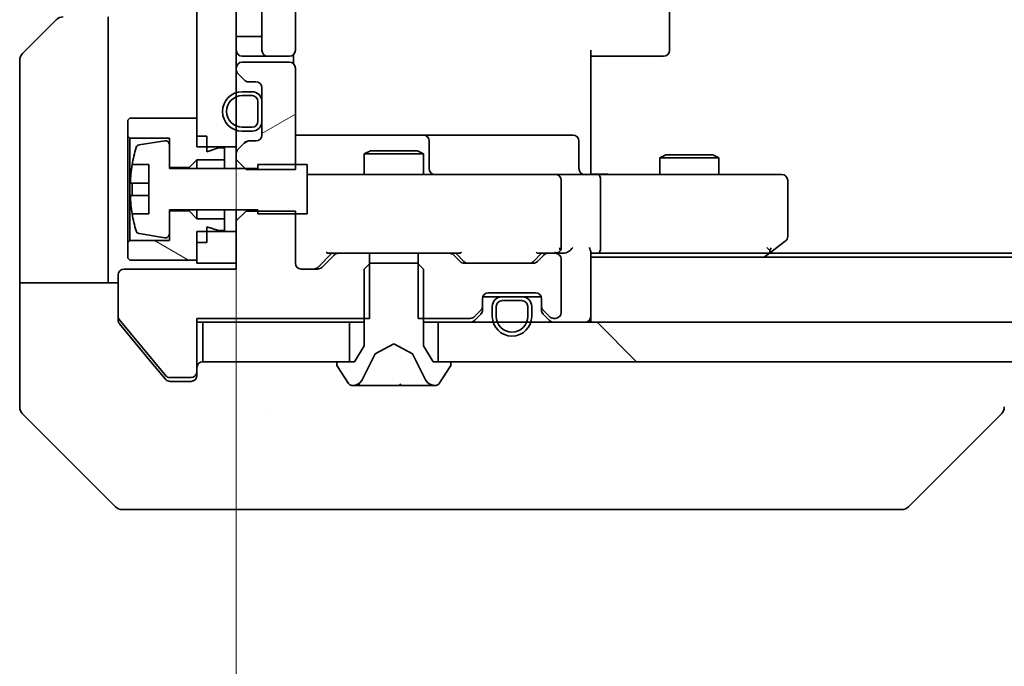
# Model space of a CAD drawing. Units: millimetres. Extents: x 87 to 12464, y 48 to 2156.
# Drawn here: x 4115 to 4165, y 1629 to 1662 of the extents above; entities that cross this region are included whole.
import ezdxf

# ---------------------------------------------------------------- set-up
doc = ezdxf.new("R2010")
doc.units = ezdxf.units.MM
doc.header["$LTSCALE"] = 6
doc.layers.get('Defpoints').update_dxf_attribs({"lineweight": 25})
for name, color, linetype, lineweight in [('Dimension (ISO)', 7, 'Continuous', 18), ('Dimension (ISO) @ 1', 7, 'Continuous', 18), ('Visible (ISO)', 7, 'Continuous', 35)]:
    doc.layers.add(name, color=color, linetype=linetype, lineweight=lineweight)
doc.layers.add('Hatch (ISO)', color=1, linetype='Continuous', lineweight=18, true_color=0xff0000)
doc.styles.add('Note Text (TK)', font='txt')
doc.dimstyles.new('Default - Method 1b (TK)', dxfattribs={"dimscale": 6, "dimtxt": 2.5, "dimasz": 2.5, "dimexe": 1, "dimexo": 1.5, "dimgap": 1, "dimtad": 1, "dimtoh": 1, "dimrnd": 1e-08, "dimdsep": 46, "dimtxsty": 'Note Text (TK)', "dimcen": 0.09, "dimdle": 5, "dimclrd": 100, "dimclre": 100, "dimclrt": 7, "dimadec": 1, "dimazin": 1, "dimtfac": 1, "dimtmove": 0, "dimatfit": 3, "dimfxl": 0, "dimtolj": 1, "dimlwd": -1, "dimlwe": -1, "dimarcsym": 0})
pattern_1 = [(135.0002, (2334.25, -12), (-16.83792, -16.83804), [])]

# ---------------------------------------------------------------- blocks, each defined once
blk = doc.blocks.new('*D193')
at = {"layer": 'Defpoints', "color": 0, "transparency": 16777216}
for p in [(4126.331, 1700.655), (4542.331, 1649.255), (4126.331, 1550.346)]:
    blk.add_point(p, dxfattribs=at)
at = {"layer": 'Dimension (ISO)', "color": 100, "transparency": 16777216}
for p, q in [((4126.331, 1689.405), (4126.331, 1542.846)), ((4542.331, 1638.005), (4542.331, 1542.846)), ((4523.581, 1550.346), (4145.081, 1550.346))]:
    blk.add_line(p, q, dxfattribs=at)
for points in [[(4145.081, 1553.471), (4145.081, 1547.221), (4126.331, 1550.346)], [(4523.581, 1553.471), (4523.581, 1547.221), (4542.331, 1550.346)]]:
    blk.add_solid(points, dxfattribs=at)
at = {"layer": 'Dimension (ISO)', "color": 7, "transparency": 16777216, "insert": (4315.102, 1567.221), "char_height": 18.75, "attachment_point": 4, "style": 'Note Text (TK)'}
blk.add_mtext('\\A1;416', dxfattribs=at)

msp = doc.modelspace()

# ---------------------------------------------------------------- hatches: boundary and pattern name
at = {"layer": 'Hatch (ISO)'}
h = msp.add_hatch(dxfattribs=at)
h.set_pattern_fill('ANSI31', color=256, scale=190.5, angle=90.00021, style=0)
h.set_pattern_definition(pattern_1)
h.paths.add_polyline_path([(4124.3312, 1655.1548), (4126.3312, 1655.1548), (4126.3312, 1696.3548), (4124.3312, 1696.3548)])
h = msp.add_hatch(dxfattribs=at)
h.set_pattern_fill('ANSI31', color=256, scale=190.5, angle=-14.99998, style=0)
h.set_pattern_definition([(30, (2334.25, -12), (-11.90626, 20.62223), [])])
edge = h.paths.add_edge_path()
edge.add_line((4126.3312, 1654.5113), (4126.8312, 1654.0113))
edge.add_line((4126.8312, 1654.0113), (4129.3312, 1654.0113))
edge.add_line((4129.3312, 1654.0113), (4129.3312, 1659.1548))
edge.add_ellipse((4129.0312, 1659.1548), major_axis=(0, 0.3), ratio=1, start_angle=270, end_angle=360)
edge.add_line((4129.0312, 1659.4548), (4126.6312, 1659.4548))
edge.add_ellipse((4126.6312, 1659.1548), major_axis=(-0.3, 0), ratio=1, start_angle=270, end_angle=360)
edge.add_line((4126.3312, 1659.1548), (4126.3312, 1659.0791))
edge.add_ellipse((4126.6312, 1659.0791), major_axis=(0, -0.3), ratio=1, start_angle=270, end_angle=315)
edge.add_line((4126.4191, 1658.867), (4126.7434, 1658.5427))
edge.add_ellipse((4126.9555, 1658.7548), major_axis=(0.2121, -0.2121), ratio=1, start_angle=270, end_angle=315)
edge.add_line((4126.9555, 1658.4548), (4127.3312, 1658.4548))
edge.add_ellipse((4127.3312, 1658.1548), major_axis=(0.3, 0), ratio=1, start_angle=0, end_angle=90, ccw=False)
edge.add_line((4127.6312, 1658.1548), (4127.6312, 1655.7548))
edge.add_ellipse((4127.3312, 1655.7548), major_axis=(0, -0.3), ratio=1, start_angle=0, end_angle=90, ccw=False)
edge.add_line((4127.3312, 1655.4548), (4126.9555, 1655.4548))
edge.add_ellipse((4126.9555, 1655.1548), major_axis=(-0.3, 0), ratio=1, start_angle=270, end_angle=315)
edge.add_line((4126.7434, 1655.367), (4126.4191, 1655.0427))
edge.add_ellipse((4126.6312, 1654.8306), major_axis=(-0.2121, -0.2121), ratio=1, start_angle=270, end_angle=315)
edge.add_line((4126.3312, 1654.8306), (4126.3312, 1654.5113))
h = msp.add_hatch(dxfattribs=at)
h.set_pattern_fill('ANSI31', color=256, scale=190.5, angle=105.00025, style=0)
h.set_pattern_definition([(150.0002, (2334.25, -12), (-11.90616, -20.62228), [])])
h.paths.add_polyline_path([(4124.3312, 1651.5048), (4123.9312, 1651.9048), (4122.9312, 1651.9048), (4122.9312, 1650.4048), (4120.9312, 1650.4048), (4120.8312, 1650.3048), (4120.8312, 1649.5048), (4120.9312, 1649.4048), (4124.3312, 1649.4048), (4124.3312, 1650.3048), (4124.8312, 1650.3048), (4124.8312, 1651.1048), (4125.4312, 1650.9048), (4125.7312, 1650.9048), (4125.7312, 1651.5048)])
h = msp.add_hatch(dxfattribs=at)
h.set_pattern_fill('ANSI31', color=256, scale=190.5, angle=90.00021, style=0)
h.set_pattern_definition(pattern_1)
h.paths.add_polyline_path([(4532.0812, 1644.2548), (4532.0812, 1646.2548), (4136.5812, 1646.2548), (4136.5812, 1644.2548)])

# ---------------------------------------------------------------- linework, layer by layer
at = {"layer": 'Visible (ISO)'}
for p, q in [((4124.3312, 1696.3548), (4124.3312, 1655.1548)), ((4126.3312, 1655.1548), (4126.3312, 1696.3548)), ((4127.6312, 1691.4548), (4127.6312, 1660.0548)), ((4129.3312, 1660.0548), (4129.3312, 1691.4548)), ((4148.3312, 1660.0548), (4148.3312, 1691.4548)), ((4115.4777, 1659.9013), (4117.1848, 1661.6084)), ((4119.8312, 1661.7548), (4119.8312, 1649.2548)), ((4126.6312, 1660.7548), (4126.3312, 1660.7548)), ((4126.6312, 1660.7548), (4127.1312, 1660.7548)), ((4127.6312, 1660.7548), (4127.1312, 1660.7548)), ((4144.3312, 1660.0548), (4144.3312, 1654.2548)), ((4115.3312, 1649.2548), (4115.3312, 1659.5477)), ((4126.6312, 1659.7548), (4127.9312, 1659.7548)), ((4127.9312, 1659.7548), (4128.1241, 1659.7548)), ((4128.2655, 1659.7548), (4128.1241, 1659.7548)), ((4128.2655, 1659.7548), (4128.9727, 1659.7548)), ((4129.0312, 1659.7548), (4128.9727, 1659.7548)), ((4129.2414, 1659.3689), (4129.2414, 1659.8408)), ((4144.7454, 1659.7548), (4144.3312, 1659.7548)), ((4144.7454, 1659.7548), (4147.1241, 1659.7548)), ((4147.2655, 1659.7548), (4147.1241, 1659.7548)), ((4147.2655, 1659.7548), (4147.9727, 1659.7548)), ((4148.0312, 1659.7548), (4147.9727, 1659.7548)), ((4126.3312, 1659.1548), (4126.3312, 1659.0791)), ((4129.0312, 1659.4548), (4126.6312, 1659.4548)), ((4129.3312, 1654.0113), (4129.3312, 1659.1548)), ((4126.4191, 1658.867), (4126.7434, 1658.5427)), ((4126.9555, 1658.4548), (4127.3312, 1658.4548)), ((4127.6312, 1658.1548), (4127.6312, 1655.7548)), ((4127.1312, 1657.9548), (4126.6312, 1657.9548)), ((4127.1312, 1657.7548), (4126.6312, 1657.7548)), ((4126.6312, 1657.7548), (4127.1312, 1657.7548)), ((4127.4312, 1656.4548), (4127.4312, 1657.4548)), ((4127.4312, 1657.4548), (4127.4312, 1656.4548)), ((4127.6312, 1656.4548), (4127.6312, 1657.4548)), ((4120.9312, 1656.6048), (4120.8312, 1656.5048)), ((4120.8312, 1656.5048), (4120.8312, 1655.7048)), ((4124.3312, 1656.6048), (4120.9312, 1656.6048)), ((4124.3312, 1655.7048), (4124.3312, 1656.6048)), ((4126.6312, 1656.1548), (4127.1312, 1656.1548)), ((4127.1312, 1656.1548), (4126.6312, 1656.1548)), ((4120.8312, 1655.7048), (4120.9312, 1655.6048)), ((4120.8312, 1655.7048), (4120.8312, 1650.3048)), ((4120.9312, 1655.6048), (4122.9312, 1655.6048)), ((4120.9312, 1650.4048), (4120.9312, 1655.6048)), ((4122.9312, 1655.6048), (4122.9312, 1654.1048)), ((4124.8312, 1655.7048), (4124.3312, 1655.7048)), ((4124.8312, 1654.9048), (4124.8312, 1655.7048)), ((4126.6312, 1655.9548), (4127.1312, 1655.9548)), ((4135.6542, 1655.7548), (4129.3312, 1655.7548)), ((4135.8258, 1655.7548), (4135.6542, 1655.7548)), ((4139.5003, 1655.7548), (4135.8258, 1655.7548)), ((4143.4299, 1655.7548), (4139.5003, 1655.7548)), ((4122.6992, 1655.4672), (4121.4043, 1655.2572)), ((4122.9312, 1654.0548), (4122.9312, 1655.2698)), ((4124.3312, 1655.1548), (4126.3312, 1655.1548)), ((4125.4312, 1655.1048), (4124.8312, 1654.9048)), ((4125.7312, 1655.1048), (4125.4312, 1655.1048)), ((4125.7312, 1654.5048), (4125.7312, 1655.1048)), ((4126.3312, 1655.1548), (4126.3312, 1654.8306)), ((4126.7434, 1655.367), (4126.4191, 1655.0427)), ((4127.3312, 1655.4548), (4126.9555, 1655.4548)), ((4136.1258, 1654.0548), (4136.1258, 1655.4548)), ((4143.7299, 1654.0548), (4143.7299, 1655.4548)), ((4123.9312, 1654.1048), (4124.3312, 1654.5048)), ((4124.3312, 1654.5048), (4125.7312, 1654.5048)), ((4124.3312, 1654.5048), (4124.3312, 1654.0548)), ((4125.7312, 1654.5048), (4125.7312, 1654.0548)), ((4126.3312, 1654.8306), (4126.3312, 1654.5113)), ((4126.3312, 1654.5113), (4126.8312, 1654.0113)), ((4126.3312, 1654.5113), (4126.3312, 1654.0548)), ((4133.138, 1654.9548), (4132.8312, 1654.8015)), ((4135.8312, 1654.8015), (4132.8312, 1654.8015)), ((4132.8312, 1653.7548), (4132.8312, 1654.8015)), ((4133.138, 1654.9548), (4135.5245, 1654.9548)), ((4135.5245, 1654.9548), (4135.8312, 1654.8015)), ((4135.8312, 1653.7548), (4135.8312, 1654.8015)), ((4148.138, 1654.7548), (4147.8312, 1654.6015)), ((4150.8312, 1654.6015), (4147.8312, 1654.6015)), ((4147.8312, 1653.7548), (4147.8312, 1654.6015)), ((4148.138, 1654.7548), (4150.5245, 1654.7548)), ((4150.5245, 1654.7548), (4150.8312, 1654.6015)), ((4150.8312, 1653.7548), (4150.8312, 1654.6015)), ((4121.0395, 1654.2548), (4121.8812, 1654.2548)), ((4121.8812, 1654.2548), (4121.8812, 1651.7548)), ((4122.9312, 1654.1048), (4123.9312, 1654.1048)), ((4127.4312, 1654.0548), (4122.9312, 1654.0548)), ((4123.9312, 1654.1048), (4123.9312, 1654.0548)), ((4126.8312, 1654.0113), (4129.3312, 1654.0113)), ((4129.9312, 1654.2548), (4127.4312, 1654.2548)), ((4127.4312, 1654.2548), (4127.4312, 1654.0548)), ((4129.9312, 1651.7548), (4129.9312, 1654.2548)), ((4144.3312, 1653.7626), (4144.3312, 1654.2548)), ((4130.5166, 1653.7548), (4129.9312, 1653.7548)), ((4141.713, 1653.7548), (4130.5166, 1653.7548)), ((4142.5312, 1653.7548), (4141.713, 1653.7548)), ((4142.5312, 1653.7548), (4144.707, 1653.7548)), ((4153.2678, 1653.7548), (4144.707, 1653.7548)), ((4154.0312, 1653.7548), (4153.2678, 1653.7548)), ((4121.8812, 1653.3173), (4120.9808, 1653.3173)), ((4142.8312, 1650.0548), (4142.8312, 1653.4548)), ((4144.8312, 1650.0548), (4144.8312, 1653.4548)), ((4154.3312, 1650.6048), (4154.3312, 1653.4548)), ((4120.9808, 1652.6923), (4121.8812, 1652.6923)), ((4121.8812, 1651.7548), (4121.0395, 1651.7548)), ((4122.9312, 1650.7399), (4122.9312, 1651.9548)), ((4122.9312, 1651.9548), (4127.4312, 1651.9548)), ((4123.9312, 1651.9048), (4122.9312, 1651.9048)), ((4122.9312, 1651.9048), (4122.9312, 1650.4048)), ((4123.9312, 1651.9548), (4123.9312, 1651.9048)), ((4124.3312, 1651.5048), (4123.9312, 1651.9048)), ((4124.3312, 1651.9548), (4124.3312, 1651.5048)), ((4125.7312, 1651.5048), (4124.3312, 1651.5048)), ((4125.7312, 1651.9548), (4125.7312, 1651.5048)), ((4125.7312, 1650.9048), (4125.7312, 1651.5048)), ((4126.3312, 1651.9548), (4126.3312, 1651.3983)), ((4126.8312, 1651.8983), (4126.3312, 1651.3983)), ((4126.8312, 1651.8983), (4126.8312, 1651.9548)), ((4129.3312, 1651.8983), (4126.8312, 1651.8983)), ((4127.4312, 1651.9548), (4127.4312, 1651.7548)), ((4127.4312, 1651.7548), (4129.9312, 1651.7548)), ((4129.3312, 1649.2548), (4129.3312, 1651.8983)), ((4124.8312, 1650.3048), (4124.8312, 1651.1048)), ((4124.8312, 1651.1048), (4125.4312, 1650.9048)), ((4126.3312, 1651.3983), (4126.3312, 1648.9548)), ((4121.4043, 1650.7525), (4122.6992, 1650.5425)), ((4126.3312, 1650.8548), (4124.3312, 1650.8548)), ((4124.3312, 1650.8548), (4124.3312, 1649.2548)), ((4125.4312, 1650.9048), (4125.7312, 1650.9048)), ((4126.3312, 1649.2548), (4126.3312, 1650.8548)), ((4120.9312, 1650.4048), (4120.8312, 1650.3048)), ((4120.8312, 1650.3048), (4120.8312, 1649.5048)), ((4122.9312, 1650.4048), (4120.9312, 1650.4048)), ((4124.3312, 1649.4048), (4124.3312, 1650.3048)), ((4124.8312, 1650.3048), (4124.3312, 1650.3048)), ((4153.2678, 1650.0548), (4153.4234, 1649.8992)), ((4153.4779, 1649.8148), (4154.2112, 1650.3648)), ((4120.8312, 1649.5048), (4120.9312, 1649.4048)), ((4131.1812, 1649.7548), (4130.4691, 1649.0427)), ((4131.2934, 1649.667), (4130.6691, 1649.0427)), ((4131.0051, 1649.7548), (4131.5055, 1649.7548)), ((4133.1017, 1649.7548), (4131.5055, 1649.7548)), ((4133.1017, 1646.4548), (4133.1017, 1649.7548)), ((4133.1017, 1649.7548), (4135.5607, 1649.7548)), ((4135.5607, 1649.7548), (4135.5607, 1646.4548)), ((4137.157, 1649.7548), (4135.5607, 1649.7548)), ((4137.157, 1649.7548), (4137.6573, 1649.7548)), ((4137.6934, 1649.3427), (4137.3691, 1649.667)), ((4137.8933, 1649.3427), (4137.4812, 1649.7548)), ((4141.8312, 1649.7548), (4141.4191, 1649.3427)), ((4141.9434, 1649.667), (4141.6191, 1649.3427)), ((4141.6551, 1649.7548), (4142.1555, 1649.7548)), ((4142.5312, 1649.7548), (4142.1555, 1649.7548)), ((4142.5312, 1649.7548), (4142.907, 1649.7548)), ((4144.3312, 1646.5548), (4144.3312, 1649.8427)), ((4144.3312, 1649.7548), (4144.707, 1649.7548)), ((4144.3312, 1649.5548), (4524.3312, 1649.5548)), ((4144.707, 1649.7548), (4153.2979, 1649.7548)), ((4153.1312, 1649.5548), (4153.4779, 1649.8148)), ((4153.3979, 1649.7548), (4515.2646, 1649.7548)), ((4115.3312, 1649.2548), (4115.3312, 1648.2548)), ((4119.8312, 1648.2548), (4119.8312, 1649.2548)), ((4120.9312, 1649.4048), (4124.3312, 1649.4048)), ((4124.3312, 1649.2548), (4126.3312, 1649.2548)), ((4133.1312, 1649.2548), (4132.8312, 1648.9548)), ((4135.5312, 1649.2548), (4133.1312, 1649.2548)), ((4135.8312, 1648.9548), (4135.5312, 1649.2548)), ((4141.407, 1649.2548), (4137.9055, 1649.2548)), ((4142.8312, 1646.7548), (4142.8312, 1649.4548)), ((4120.3312, 1648.6548), (4120.3312, 1646.5272)), ((4126.3312, 1648.9548), (4120.6312, 1648.9548)), ((4130.457, 1648.9548), (4129.6312, 1648.9548)), ((4132.8312, 1648.9548), (4132.8312, 1645.0548)), ((4135.8312, 1645.0548), (4135.8312, 1648.9548)), ((4115.3312, 1648.2548), (4120.3312, 1648.2548)), ((4115.3312, 1648.2548), (4115.3312, 1644.2548)), ((4138.8484, 1647.5548), (4139.8312, 1647.5548)), ((4139.1312, 1647.7548), (4141.5312, 1647.7548)), ((4140.8312, 1647.5548), (4139.8312, 1647.5548)), ((4140.8312, 1647.5548), (4141.8141, 1647.5548)), ((4138.8312, 1647.0791), (4138.8312, 1647.4548)), ((4138.8312, 1646.8791), (4138.8312, 1647.0791)), ((4139.3312, 1647.0548), (4139.3312, 1646.5548)), ((4139.5312, 1647.0548), (4139.5312, 1646.5548)), ((4139.5312, 1646.5548), (4139.5312, 1647.0548)), ((4140.8312, 1647.3548), (4139.8312, 1647.3548)), ((4139.8312, 1647.3548), (4140.8312, 1647.3548)), ((4141.1312, 1646.5548), (4141.1312, 1647.0548)), ((4141.1312, 1647.0548), (4141.1312, 1646.5548)), ((4141.3312, 1646.5548), (4141.3312, 1647.0548)), ((4141.8312, 1647.4548), (4141.8312, 1647.0791)), ((4141.8312, 1647.0791), (4141.8312, 1646.8791)), ((4120.3312, 1646.3634), (4120.3312, 1646.5272)), ((4138.4191, 1646.5427), (4138.7434, 1646.867)), ((4138.4191, 1646.3427), (4138.7434, 1646.667)), ((4141.9191, 1646.867), (4142.2434, 1646.5427)), ((4141.9191, 1646.667), (4142.2434, 1646.3427)), ((4144.3312, 1646.5548), (4144.3312, 1646.2548)), ((4120.3776, 1646.3992), (4122.7713, 1643.5268)), ((4120.4008, 1646.1714), (4121.9979, 1644.2548)), ((4124.3312, 1643.7548), (4124.3312, 1646.4548)), ((4124.3312, 1646.4548), (4133.1017, 1646.4548)), ((4124.3312, 1646.2548), (4124.6312, 1646.2548)), ((4124.6312, 1646.2548), (4124.6312, 1644.2548)), ((4132.0812, 1646.2548), (4124.6312, 1646.2548)), ((4132.0812, 1644.2548), (4132.0812, 1646.2548)), ((4132.0812, 1646.2548), (4132.8312, 1646.2548)), ((4135.5607, 1646.4548), (4138.207, 1646.4548)), ((4135.8312, 1646.2548), (4136.5812, 1646.2548)), ((4532.0812, 1646.2548), (4136.5812, 1646.2548)), ((4136.5812, 1646.2548), (4136.5812, 1644.2548)), ((4142.4555, 1646.4548), (4142.5312, 1646.4548)), ((4132.8312, 1645.0548), (4132.3312, 1644.2548)), ((4133.3837, 1644.651), (4134.3312, 1645.1548)), ((4134.3312, 1645.1548), (4135.2787, 1644.651)), ((4136.3312, 1644.2548), (4135.8312, 1645.0548)), ((4132.7191, 1643.3326), (4133.3624, 1644.6291)), ((4135.3, 1644.6291), (4135.9434, 1643.3326)), ((4115.3312, 1644.2548), (4115.3312, 1641.9619)), ((4121.9979, 1644.2548), (4122.7413, 1643.3628)), ((4124.6312, 1644.2548), (4132.0812, 1644.2548)), ((4131.4312, 1644.1548), (4131.4312, 1644.1141)), ((4131.4635, 1644.0051), (4132.0221, 1643.1458)), ((4132.3312, 1644.2548), (4131.5312, 1644.2548)), ((4137.1312, 1644.2548), (4136.3312, 1644.2548)), ((4136.5812, 1644.2548), (4532.0812, 1644.2548)), ((4136.6404, 1643.1458), (4137.1989, 1644.0051)), ((4137.2312, 1644.1141), (4137.2312, 1644.1548)), ((4124.3312, 1643.7548), (4124.3312, 1643.5548)), ((4122.9249, 1643.4548), (4124.0312, 1643.4548)), ((4122.9717, 1643.2548), (4123.3312, 1643.2548)), ((4124.0312, 1643.2548), (4123.3312, 1643.2548)), ((4132.1898, 1643.0548), (4132.2712, 1643.0548)), ((4132.2712, 1643.0548), (4132.3085, 1643.0548)), ((4132.3085, 1643.0548), (4133.088, 1643.0548)), ((4133.9272, 1643.0548), (4133.088, 1643.0548)), ((4133.9272, 1643.0548), (4133.9408, 1643.0548)), ((4133.9408, 1643.0548), (4134.7217, 1643.0548)), ((4134.7217, 1643.0548), (4134.7353, 1643.0548)), ((4135.5744, 1643.0548), (4134.7353, 1643.0548)), ((4135.5744, 1643.0548), (4136.354, 1643.0548)), ((4136.354, 1643.0548), (4136.3913, 1643.0548)), ((4136.3913, 1643.0548), (4136.4727, 1643.0548)), ((4115.4777, 1641.6084), (4120.1848, 1636.9013)), ((4128.0812, 1641.6743), (4128.0812, 1641.6719)), ((4160.4777, 1636.9013), (4165.1848, 1641.6084)), ((4123.3312, 1636.7548), (4120.5383, 1636.7548)), ((4123.3312, 1636.7548), (4124.6683, 1636.7548)), ((4124.6683, 1636.7548), (4126.1364, 1636.7548)), ((4126.1364, 1636.7548), (4159.1485, 1636.7548)), ((4159.1485, 1636.7548), (4160.1241, 1636.7548))]:
    msp.add_line(p, q, dxfattribs=at)
for centre, radius, start, end in [((4117.5383, 1661.2548), 0.5, 90, 135), ((4126.6312, 1660.0548), 0.3, 180, 270), ((4127.9312, 1660.0548), 0.3, 180, 270), ((4129.0312, 1660.0548), 0.3, 270, 0), ((4148.0312, 1660.0548), 0.3, 270, 0), ((4115.8312, 1659.5477), 0.5, 135, 180), ((4126.6312, 1659.1548), 0.3, 90, 180), ((4126.6312, 1659.0791), 0.3, 180, 225), ((4129.0312, 1659.1548), 0.3, 0, 90), ((4126.9555, 1658.7548), 0.3, 225, 270), ((4127.3312, 1658.1548), 0.3, 0, 90), ((4126.6312, 1656.9548), 1, 90, 270), ((4126.6312, 1656.9548), 0.8, 90, 270), ((4126.6312, 1656.9548), 0.8, 90, 270), ((4127.1312, 1657.4548), 0.5, 0, 90), ((4127.1312, 1657.4548), 0.3, 0, 90), ((4127.1312, 1657.4548), 0.3, 0, 90), ((4127.1312, 1656.4548), 0.3, 270, 0), ((4127.1312, 1656.4548), 0.3, 270, 0), ((4127.1312, 1656.4548), 0.5, 270, 0), ((4127.3312, 1655.7548), 0.3, 270, 0), ((4135.8258, 1655.4548), 0.3, 0, 90), ((4143.4299, 1655.4548), 0.3, 0, 90), ((4128.2037, 1653.0048), 7.2725, 163.10907, 170.10283), ((4121.4363, 1655.0597), 0.2, 99.21295, 163.10907), ((4122.7312, 1655.2698), 0.2, 0, 99.21295), ((4126.6312, 1654.8306), 0.3, 135, 180), ((4126.9555, 1655.1548), 0.3, 90, 135), ((4128.2037, 1653.0048), 7.2658, 170.09359, 173.77779), ((4136.4258, 1654.0548), 0.3, 180, 270), ((4144.0299, 1654.0548), 0.3, 180, 270), ((4142.5312, 1653.4548), 0.3, 0, 90), ((4154.0312, 1653.4548), 0.3, 0, 90), ((4128.2037, 1653.0048), 7.1643, 177.50001, 182.49999), ((4128.2037, 1653.0048), 7.2658, 186.22221, 189.90641), ((4128.2037, 1653.0048), 7.2725, 189.89717, 196.89093), ((4121.4363, 1650.9499), 0.2, 196.89093, 260.78705), ((4122.7312, 1650.7399), 0.2, 260.78705, 0), ((4154.0312, 1650.6048), 0.3, 306.8699, 0), ((4142.5312, 1650.0548), 0.3, 328.75555, 0), ((4131.5055, 1649.4548), 0.3, 90, 135), ((4137.157, 1649.4548), 0.3, 45, 90), ((4142.1555, 1649.4548), 0.3, 90, 135), ((4142.5312, 1650.0548), 0.3, 270, 293.43798), ((4142.5312, 1649.4548), 0.3, 0, 90), ((4153.2979, 1650.0548), 0.3, 270, 293.43798), ((4153.2979, 1650.0548), 0.3, 293.43798, 306.8699), ((4129.6312, 1649.2548), 0.3, 180, 270), ((4130.457, 1649.2548), 0.3, 270, 315), ((4137.9055, 1649.5548), 0.3, 225, 270), ((4141.407, 1649.5548), 0.3, 270, 315), ((4120.6312, 1648.6548), 0.3, 90, 180), ((4139.1312, 1647.4548), 0.3, 90, 180), ((4139.8312, 1647.0548), 0.5, 90, 180), ((4140.8312, 1647.0548), 0.5, 0, 90), ((4141.5312, 1647.4548), 0.3, 0, 90), ((4138.5312, 1647.0791), 0.3, 315, 0), ((4139.8312, 1647.0548), 0.3, 90, 180), ((4139.8312, 1647.0548), 0.3, 90, 180), ((4140.8312, 1647.0548), 0.3, 0, 90), ((4140.8312, 1647.0548), 0.3, 0, 90), ((4142.1312, 1647.0791), 0.3, 180, 225), ((4120.5312, 1646.5272), 0.2, 180, 219.80557), ((4138.207, 1646.7548), 0.3, 270, 315), ((4138.5312, 1646.8791), 0.3, 315, 0), ((4140.3312, 1646.5548), 1, 180, 0), ((4140.3312, 1646.5548), 0.8, 180, 0), ((4140.3312, 1646.5548), 0.8, 180, 0), ((4142.1312, 1646.8791), 0.3, 180, 225), ((4142.4555, 1646.7548), 0.3, 225, 270), ((4142.5312, 1646.7548), 0.3, 270, 0), ((4144.0312, 1646.5548), 0.3, 270, 0), ((4138.207, 1646.5548), 0.3, 270, 315), ((4142.4555, 1646.5548), 0.3, 225, 270), ((4133.4072, 1644.6069), 0.05, 118, 153.6083), ((4135.2552, 1644.6069), 0.05, 26.3917, 62), ((4124.6312, 1643.9548), 0.3, 90, 180), ((4131.5312, 1644.1548), 0.1, 90, 180), ((4131.6312, 1644.1141), 0.2, 180, 213.02387), ((4137.1312, 1644.1548), 0.1, 0, 90), ((4137.0312, 1644.1141), 0.2, 326.97613, 0), ((4122.9249, 1643.6548), 0.2, 219.80557, 270), ((4124.0312, 1643.7548), 0.3, 270, 0), ((4124.0312, 1643.5548), 0.3, 270, 0), ((4132.1898, 1643.2548), 0.2, 213.02387, 270), ((4132.2712, 1643.5548), 0.5, 270, 333.6083), ((4136.3913, 1643.5548), 0.5, 206.3917, 270), ((4136.4727, 1643.2548), 0.2, 270, 326.97613), ((4115.8312, 1641.9619), 0.5, 180, 225), ((4164.8312, 1641.962), 0.5, 314.97183, 0.00125), ((4120.5383, 1637.2548), 0.5, 225, 270), ((4160.1241, 1637.2548), 0.5, 270, 315)]:
    msp.add_arc(centre, radius, start, end, dxfattribs=at)
for centre, major_axis, ratio, start_param, end_param in [((4144.707, 1653.4548), (0, 0.3), 0.4142136, 4.712389, 6.2831853), ((4142.5312, 1650.0323), (0.2515, -0.483), 0.3384375, 1.1216156, 1.3963425), ((4143.207, 1650.0548), (0.2772, 0.2772), 0.4142136, 4.3196899, 5.1050881), ((4144.0312, 1650.0548), (0.2772, -0.2772), 0.4142136, 0.3926991, 1.1780972), ((4144.707, 1650.0548), (0, 0.3), 0.4142136, 3.1415927, 4.712389), ((4153.2678, 1650.0323), (-0.2411, -0.4823), 0.3700244, 1.4790131, 1.7537399), ((4130.902, 1650.0548), (-0.1246, 0.2958), 0.4004104, 2.3310669, 2.974568), ((4137.7605, 1650.0548), (0.1246, 0.2958), 0.4004104, 3.3086173, 3.9521184), ((4141.552, 1650.0548), (-0.1246, 0.2958), 0.4004104, 2.3310669, 2.974568), ((4142.499, 1650.0548), (0.6487, -0.2044), 0.3384375, 4.8186392, 5.0530703), ((4142.907, 1650.0548), (0.4243, 0), 0.7071068, 4.712389, 5.4977871), ((4130.2569, 1649.2548), (0.3, 0), 0.9998508, 4.712389, 5.4978618), ((4138.1055, 1649.5548), (-0.3, 0), 0.9998508, 0.7853235, 1.5707963), ((4141.2069, 1649.5548), (0.3, 0), 0.9998508, 4.712389, 5.4978618), ((4164.9306, 1644.1712), (0.254, -2.5629), 0.0093619, 6.2829775, 6.2908582)]:
    msp.add_ellipse(centre, major_axis=major_axis, ratio=ratio, start_param=start_param, end_param=end_param, dxfattribs=at)
for points, knots in [([(4120.9808, 1653.3173), (4120.9743, 1653.3173), (4120.9686, 1653.3292), (4120.9612, 1653.3776), (4120.9593, 1653.4142), (4120.9593, 1653.4987), (4120.9612, 1653.5523), (4120.9686, 1653.6693), (4120.9743, 1653.7329), (4120.9808, 1653.7923)], [-0.288000969, -0.288000969, -0.288000969, -0.288000969, -0.270064026, -0.270064026, -0.252127083, -0.252127083, -0.234190141, -0.234190141, -0.216253198, -0.216253198, -0.216253198, -0.216253198]), ([(4144.3312, 1653.7666), (4144.5245, 1653.7765), (4144.7182, 1653.7832), (4145.1058, 1653.7715), (4145.2996, 1653.7548), (4145.4938, 1653.7548)], [0, 0, 0, 0, 0.05805195, 0.05805195, 0.1163082, 0.1163082, 0.1163082, 0.1163082]), ([(4120.9808, 1652.2173), (4120.9743, 1652.2768), (4120.9686, 1652.3403), (4120.9612, 1652.4574), (4120.9593, 1652.5109), (4120.9593, 1652.5955), (4120.9612, 1652.6321), (4120.9686, 1652.6805), (4120.9743, 1652.6923), (4120.9808, 1652.6923)], [0, 0, 0, 0, 0.017936943, 0.017936943, 0.035873886, 0.035873886, 0.053810829, 0.053810829, 0.071747772, 0.071747772, 0.071747772, 0.071747772]), ([(4142.6506, 1649.7796), (4142.6568, 1649.7823), (4142.6629, 1649.7852), (4142.6954, 1649.8019), (4142.7246, 1649.8234), (4142.7607, 1649.8604), (4142.7759, 1649.8801), (4142.7877, 1649.8992)], [0.250886757, 0.250886757, 0.250886757, 0.250886757, 0.252877969, 0.252877969, 0.261958418, 0.261958418, 0.268388032, 0.268388032, 0.268388032, 0.268388032]), ([(4153.4172, 1649.7796), (4153.4182, 1649.782), (4153.4191, 1649.7846), (4153.4243, 1649.8018), (4153.4269, 1649.8211), (4153.4273, 1649.8584), (4153.426, 1649.8792), (4153.4234, 1649.8992)], [0.381031219, 0.381031219, 0.381031219, 0.381031219, 0.382741903, 0.382741903, 0.391761654, 0.391761654, 0.398553638, 0.398553638, 0.398553638, 0.398553638]), ([(4120.3312, 1646.3634), (4120.3312, 1646.3259), (4120.3387, 1646.286), (4120.3655, 1646.2208), (4120.3819, 1646.1941), (4120.4008, 1646.1714)], [-0.093261283, -0.093261283, -0.093261283, -0.093261283, -0.081985357, -0.081985357, -0.073077632, -0.073077632, -0.073077632, -0.073077632]), ([(4122.7413, 1643.3628), (4122.7472, 1643.3557), (4122.7533, 1643.349), (4122.7862, 1643.3161), (4122.82, 1643.293), (4122.8939, 1643.2624), (4122.9341, 1643.2548), (4122.9717, 1643.2548)], [-0.070529028, -0.070529028, -0.070529028, -0.070529028, -0.06784493, -0.06784493, -0.056529226, -0.056529226, -0.045213522, -0.045213522, -0.045213522, -0.045213522]), ([(4132.5725, 1643.1378), (4132.4912, 1643.0845), (4132.4, 1643.0553), (4132.3104, 1643.0548), (4132.3094, 1643.0548), (4132.3085, 1643.0548)], [0, 0, 0, 0, 0.032055974, 0.032055974, 0.032394303, 0.032394303, 0.032394303, 0.032394303]), ([(4132.3085, 1643.0548), (4132.3095, 1643.0548), (4132.3106, 1643.0548), (4132.321, 1643.0549), (4132.3304, 1643.055), (4132.3398, 1643.0553)], [-0.0323943032, -0.0323943032, -0.0323943032, -0.0323943032, -0.0320559737, -0.0320559737, -0.0289727583, -0.0289727583, -0.0289727583, -0.0289727583]), ([(4133.9419, 1643.0548), (4133.9417, 1643.0548), (4133.9416, 1643.0548), (4133.9412, 1643.0548), (4133.941, 1643.0548), (4133.9408, 1643.0548)], [-0.00023059908, -0.00023059908, -0.00023059908, -0.00023059908, 0, 0, 0.00033832945, 0.00033832945, 0.00033832945, 0.00033832945]), ([(4133.9419, 1643.0548), (4133.9419, 1643.0548), (4133.942, 1643.0548), (4133.9424, 1643.0548), (4133.9427, 1643.0548), (4133.943, 1643.0549)], [-0.00005424966, -0.00005424966, -0.00005424966, -0.00005424966, 0, 0, 0.00024151791, 0.00024151791, 0.00024151791, 0.00024151791]), ([(4134.6318, 1643.1378), (4134.6338, 1643.0845), (4134.6798, 1643.0553), (4134.7208, 1643.0548), (4134.7212, 1643.0548), (4134.7217, 1643.0548)], [0, 0, 0, 0, 0.032055974, 0.032055974, 0.032394303, 0.032394303, 0.032394303, 0.032394303]), ([(4134.7217, 1643.0548), (4134.7215, 1643.0548), (4134.7212, 1643.0548), (4134.7191, 1643.0549), (4134.7171, 1643.055), (4134.7151, 1643.0553)], [-0.0323943032, -0.0323943032, -0.0323943032, -0.0323943032, -0.0320559737, -0.0320559737, -0.0289727583, -0.0289727583, -0.0289727583, -0.0289727583]), ([(4136.3488, 1643.0548), (4136.3495, 1643.0548), (4136.3502, 1643.0548), (4136.3519, 1643.0548), (4136.3529, 1643.0548), (4136.354, 1643.0548)], [-0.00023059908, -0.00023059908, -0.00023059908, -0.00023059908, 0, 0, 0.00033832945, 0.00033832945, 0.00033832945, 0.00033832945]), ([(4136.354, 1643.0548), (4136.353, 1643.0548), (4136.3521, 1643.0548), (4136.3505, 1643.0548), (4136.3498, 1643.0548), (4136.3491, 1643.0549)], [-0.00033832945, -0.00033832945, -0.00033832945, -0.00033832945, 0, 0, 0.00024151791, 0.00024151791, 0.00024151791, 0.00024151791])]:
    msp.add_open_spline(points, degree=3, knots=knots, dxfattribs=at)
for points in [[(4132.3398, 1643.0553), (4132.4284, 1643.0583), (4132.5182, 1643.074), (4132.5988, 1643.1005)], [(4134.7151, 1643.0553), (4134.6965, 1643.0583), (4134.6778, 1643.074), (4134.6769, 1643.1005)]]:
    msp.add_open_spline(points, degree=3, dxfattribs=at)

# ---------------------------------------------------------------- dimensions: what is measured, and where the dimension line sits
at = {"layer": 'Dimension (ISO) @ 1', "color": 100, "true_color": 0x00ff3f}
dim = msp.add_linear_dim(base=(4126.3312, 1550.3462), p1=(4542.3312, 1649.2548), p2=(4126.3312, 1700.6548), angle=180, dimstyle='Default - Method 1b (TK)', override={"dimscale": 1, "dimtxt": 18.75, "dimasz": 18.75, "dimexe": 7.5, "dimexo": 11.25, "dimgap": 7.5, "dimtoh": 0, "dimdec": 2, "dimcen": 0.675, "dimtol": 0, "dimlim": 0, "dimtp": 0, "dimtm": 0, "dimtdec": 2, "dimtix": 0, "dimtofl": 0, "dimtmove": 0, "dimatfit": 1}, dxfattribs=at)
dim.commit()
dim.dimension.update_dxf_attribs({"geometry": '*D193', "text_midpoint": (4334.3312, 1550.3462), "dimtype": 160})

doc.saveas('drawing.dxf')
